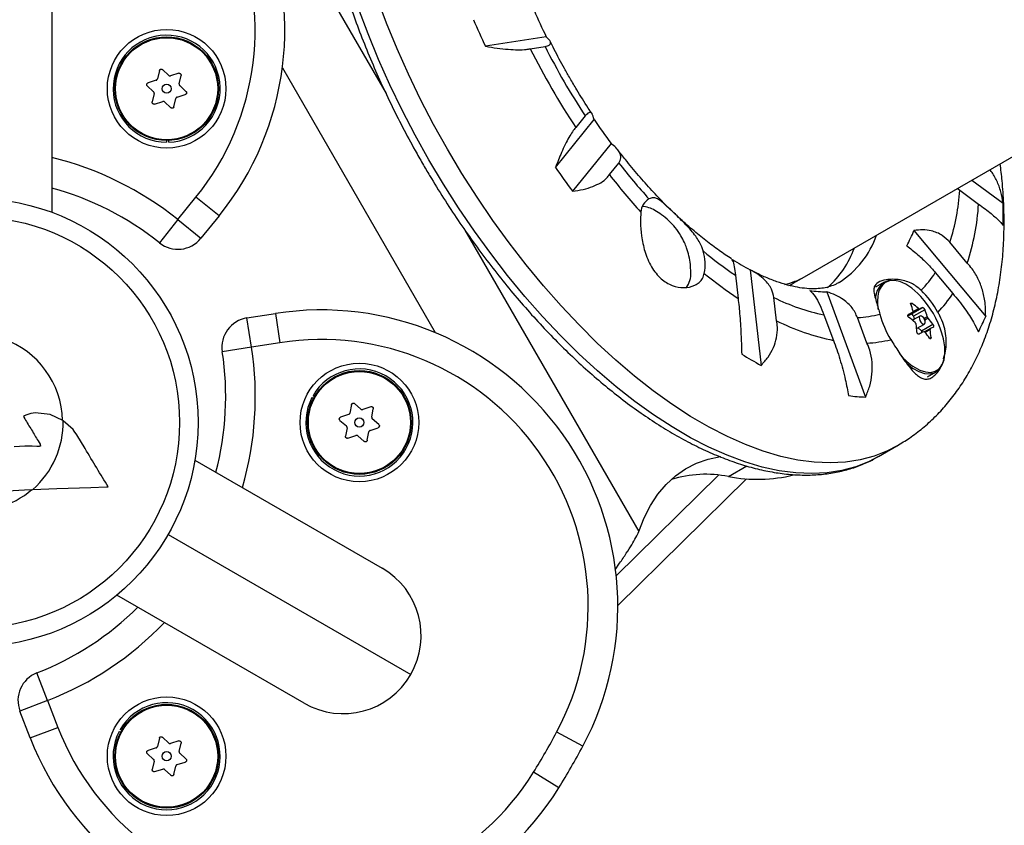
# Model space of a CAD drawing. Units: millimetres. Extents: x -16 to 642, y 0 to 604.
# Drawn here: x 197 to 206, y 339 to 346 of the extents above; entities that cross this region are included whole.
import ezdxf

# ---------------------------------------------------------------- set-up
doc = ezdxf.new("R2010")
doc.units = ezdxf.units.MM
doc.header["$LTSCALE"] = 20
doc.layers.add('CONTOUR', color=7, linetype='Continuous')

msp = doc.modelspace()

# ---------------------------------------------------------------- linework, layer by layer
at = {"layer": 'CONTOUR'}
for p, q in [((204.1686, 343.8578), (222.0501, 354.1817)), ((198.9841, 348.101), (200.5077, 345.4622)), ((197.5833, 346.3144), (197.5833, 344.4222)), ((201.9102, 345.9574), (201.3782, 345.8754)), ((201.7701, 345.854), (201.8991, 345.8739)), ((198.5234, 345.6628), (198.5069, 345.5897)), ((198.6052, 345.6204), (198.5502, 345.6712)), ((198.6926, 345.6391), (198.6211, 345.6168)), ((199.6001, 345.6859), (200.9376, 343.3693)), ((198.4959, 345.5778), (198.4244, 345.5555)), ((198.6968, 345.547), (198.7132, 345.6201)), ((198.4182, 345.5281), (198.4733, 345.4773)), ((198.7567, 345.4807), (198.7016, 345.5315)), ((198.4781, 345.4618), (198.4617, 345.3888)), ((198.4823, 345.3697), (198.5538, 345.392)), ((198.5697, 345.3884), (198.6247, 345.3377)), ((198.6515, 345.346), (198.668, 345.4191)), ((198.679, 345.431), (198.7505, 345.4533)), ((201.9908, 344.8145), (202.3277, 345.2342)), ((202.2499, 345.2664), (202.1681, 345.1645)), ((198.5874, 345.0503), (198.5874, 345.0359)), ((198.6061, 345.0363), (198.6055, 345.0507)), ((202.4765, 345.026), (202.1396, 344.6063)), ((202.4628, 344.7523), (202.5445, 344.8541)), ((205.6352, 344.7046), (205.9082, 344.5025)), ((205.5081, 344.6312), (205.5292, 344.6164)), ((205.5292, 344.6164), (205.6932, 344.495)), ((198.6858, 344.3584), (198.8439, 344.5541)), ((199.0457, 344.391), (198.8439, 344.5541)), ((198.6858, 344.3584), (198.5236, 344.1559)), ((198.6858, 344.3584), (198.8877, 344.1954)), ((199.0457, 344.391), (198.8877, 344.1954)), ((201.1975, 344.2673), (202.7212, 341.6283)), ((205.128, 344.2642), (205.7554, 343.5104)), ((205.5937, 343.9779), (205.4415, 344.1607)), ((203.6948, 343.9188), (203.7901, 343.083)), ((203.5654, 343.8718), (203.5885, 343.669)), ((204.0713, 343.8017), (204.1686, 343.8578)), ((205.3148, 343.8944), (205.467, 343.7116)), ((204.8668, 343.8115), (204.7919, 343.7682)), ((203.9249, 343.4741), (203.9018, 343.6768)), ((204.3652, 343.7262), (204.7043, 342.806)), ((205.1775, 343.5762), (205.0741, 343.5165)), ((205.1119, 343.6246), (205.0999, 343.6177)), ((205.1042, 343.5309), (205.2041, 343.5886)), ((205.1214, 343.5538), (205.1672, 343.5802)), ((205.2222, 343.5704), (205.1223, 343.5127)), ((199.2906, 343.4976), (199.539, 343.5367)), ((199.3308, 343.2413), (199.2906, 343.4976)), ((199.539, 343.5367), (199.5792, 343.2803)), ((204.3402, 343.5249), (204.4225, 343.3017)), ((204.7165, 343.2783), (204.6342, 343.5015)), ((205.0742, 343.5218), (205.1188, 343.5475)), ((205.0742, 343.5218), (205.1185, 343.5474)), ((205.0742, 343.5162), (205.1042, 343.5309)), ((205.1804, 343.515), (205.1154, 343.4775)), ((205.1223, 343.5127), (205.1285, 343.485)), ((205.2161, 343.4935), (205.2439, 343.5095)), ((205.2518, 343.4954), (205.2235, 343.479)), ((205.1514, 343.4046), (205.2209, 343.4448)), ((205.1655, 343.4128), (205.193, 343.3851)), ((205.193, 343.3851), (205.293, 343.4428)), ((205.2716, 343.406), (205.2199, 343.3761)), ((205.2694, 343.3959), (205.2254, 343.3705)), ((205.2649, 343.3199), (205.277, 343.3269)), ((205.3863, 343.314), (205.3727, 343.3651)), ((205.3898, 343.2961), (205.3864, 343.3138)), ((199.3308, 343.2413), (199.0743, 343.202)), ((199.5792, 343.2803), (199.3308, 343.2413)), ((205.246, 342.9817), (205.3208, 343.0249)), ((199.8594, 342.801), (199.8721, 342.7943)), ((199.8808, 342.8101), (199.8684, 342.8173)), ((200.2049, 342.7393), (200.1908, 342.6657)), ((200.2881, 342.6996), (200.2314, 342.7485)), ((200.3748, 342.7211), (200.304, 342.6965)), ((197.3356, 342.6359), (197.3358, 342.6346)), ((197.3358, 342.6346), (197.3363, 342.6332)), ((197.3363, 342.6332), (197.3375, 342.6305)), ((197.3375, 342.6305), (197.346, 342.6154)), ((197.5684, 342.6522), (197.4368, 342.6681)), ((197.6795, 342.5997), (197.5684, 342.6522)), ((200.1802, 342.6535), (200.1095, 342.6288)), ((200.382, 342.6292), (200.396, 342.7028)), ((197.6811, 342.5987), (197.6795, 342.5997)), ((197.7687, 342.5229), (197.6811, 342.5987)), ((200.1042, 342.6013), (200.1609, 342.5523)), ((200.1662, 342.537), (200.1521, 342.4634)), ((200.368, 342.5127), (200.4387, 342.5373)), ((200.444, 342.5649), (200.3873, 342.6139)), ((197.7792, 342.5078), (197.7687, 342.5229)), ((197.8003, 342.4746), (197.7792, 342.5078)), ((197.8737, 342.3542), (197.8003, 342.4746)), ((200.1734, 342.445), (200.2441, 342.4696)), ((200.2601, 342.4666), (200.3168, 342.4176)), ((200.3433, 342.4269), (200.3574, 342.5004)), ((197.3477, 342.3749), (197.2517, 342.3708)), ((197.4117, 342.376), (197.3477, 342.3749)), ((197.4511, 342.3738), (197.4117, 342.376)), ((197.4729, 342.374), (197.4511, 342.3738)), ((197.4629, 342.4213), (197.4791, 342.392)), ((197.4775, 342.3746), (197.4729, 342.374)), ((197.4801, 342.3752), (197.4775, 342.3746)), ((197.4791, 342.392), (197.4814, 342.3864)), ((197.4826, 342.3764), (197.4801, 342.3752)), ((197.4814, 342.3864), (197.4827, 342.3829)), ((197.4827, 342.3829), (197.4834, 342.3792)), ((197.4834, 342.3792), (197.4833, 342.3775)), ((204.8174, 342.2846), (204.9788, 342.3778)), ((204.8174, 342.2846), (204.8129, 342.282)), ((198.8348, 342.2545), (200.4735, 341.3084)), ((203.5046, 342.1101), (203.6642, 342.2023)), ((202.5225, 341.2409), (203.4173, 342.1224)), ((197.9238, 342.0132), (198.0607, 342.0206)), ((198.0607, 342.0206), (198.0757, 342.0187)), ((203.6622, 342.0904), (202.5363, 340.9813)), ((197.1947, 341.9851), (197.3447, 341.9942)), ((197.3447, 341.9942), (197.4163, 341.9971)), ((197.4163, 341.9971), (197.6275, 342.0038)), ((197.6275, 342.0038), (197.9238, 342.0132)), ((198.5997, 341.6022), (200.7233, 340.3762)), ((202.5117, 341.2935), (202.552, 341.3515)), ((199.791, 340.1264), (198.1524, 341.0725)), ((197.5458, 340.1495), (197.4516, 340.3913)), ((197.5458, 340.1495), (197.3037, 340.0562)), ((197.5458, 340.1495), (197.6362, 339.9149)), ((197.3941, 339.8216), (197.3037, 340.0562)), ((197.3941, 339.8216), (197.6362, 339.9149)), ((198.1727, 339.8796), (198.1855, 339.873)), ((198.1942, 339.8888), (198.1817, 339.896)), ((202.2296, 339.7494), (202.0008, 339.8718)), ((198.5234, 339.8201), (198.5069, 339.7471)), ((198.6052, 339.7777), (198.5502, 339.8285)), ((198.6926, 339.7965), (198.6211, 339.7742)), ((198.6968, 339.7043), (198.7132, 339.7774)), ((198.4959, 339.7351), (198.4244, 339.7129)), ((198.4182, 339.6854), (198.4733, 339.6347)), ((198.4781, 339.6192), (198.4617, 339.5461)), ((198.679, 339.5884), (198.7505, 339.6107)), ((198.7567, 339.6381), (198.7016, 339.6889)), ((198.4823, 339.5271), (198.5538, 339.5494)), ((198.5697, 339.5458), (198.6247, 339.495)), ((198.6515, 339.5034), (198.668, 339.5765)), ((202.0193, 339.3851), (201.7989, 339.522))]:
    msp.add_line(p, q, dxfattribs=at)
at = {"layer": 'CONTOUR', "flags": 128}
for points in [[(201.0445, 344.9754), (200.9239, 345.1916), (200.81, 345.4106), (200.7032, 345.6318), (200.6039, 345.8543), (200.5125, 346.0774), (200.4291, 346.3004)], [(200.8831, 344.8823), (200.7626, 345.0984), (200.6487, 345.3174), (200.5419, 345.5386), (200.4426, 345.7611), (200.3511, 345.9843), (200.2677, 346.2072)], [(204.9798, 342.3784), (204.8964, 342.3349), (204.7804, 342.2889), (204.6578, 342.2558), (204.529, 342.2357), (204.3946, 342.2287), (204.2549, 342.2348), (204.1104, 342.2539), (203.9616, 342.2861), (203.8091, 342.3312), (203.6534, 342.389), (203.4949, 342.4594), (203.3343, 342.5421), (203.1721, 342.6368), (203.0088, 342.7432), (202.8451, 342.861), (202.6815, 342.9896), (202.5185, 343.1288), (202.3567, 343.2779), (202.1967, 343.4365), (202.039, 343.6041), (201.8842, 343.78), (201.7328, 343.9637), (201.5853, 344.1545), (201.4423, 344.3518), (201.3041, 344.5548), (201.1714, 344.7629), (201.0445, 344.9754)], [(204.8129, 342.282), (204.735, 342.2418), (204.619, 342.1958), (204.4964, 342.1627), (204.3677, 342.1426), (204.2332, 342.1355), (204.0935, 342.1416), (203.949, 342.1608), (203.8003, 342.193), (203.6478, 342.238), (203.492, 342.2959), (203.3335, 342.3663), (203.1729, 342.4489), (203.0107, 342.5437), (202.8475, 342.6501), (202.6838, 342.7678), (202.5201, 342.8965), (202.3571, 343.0356), (202.1954, 343.1847), (202.0354, 343.3434), (201.8777, 343.5109), (201.7229, 343.6868), (201.5715, 343.8705), (201.424, 344.0613), (201.2809, 344.2586), (201.1428, 344.4616), (201.01, 344.6698), (200.8831, 344.8823)], [(205.1873, 343.6863), (205.1612, 343.7129), (205.1086, 343.7583), (205.0558, 343.793), (205.0045, 343.8159), (204.9565, 343.8261), (204.9131, 343.8234), (204.8767, 343.8084)], [(205.1223, 343.5127), (205.1211, 343.5165), (205.1193, 343.5203), (205.117, 343.5238), (205.1144, 343.5269), (205.1116, 343.5292), (205.1089, 343.5307), (205.1063, 343.5313), (205.1042, 343.5309)], [(205.175, 343.4899), (205.18, 343.4757), (205.1881, 343.4621), (205.1981, 343.4512), (205.2085, 343.4447), (205.2177, 343.4436), (205.2243, 343.448), (205.2273, 343.4572), (205.2263, 343.4699), (205.2213, 343.4841), (205.2132, 343.4977), (205.2031, 343.5085), (205.1927, 343.515), (205.1835, 343.5162), (205.1769, 343.5118), (205.1739, 343.5026), (205.175, 343.4899)], [(205.1378, 343.0638), (205.1783, 343.0423), (205.2281, 343.0257), (205.274, 343.0219), (205.3144, 343.031), (205.3481, 343.0528), (205.3739, 343.0865), (205.391, 343.131), (205.3989, 343.185), (205.3973, 343.2466), (205.3863, 343.314)], [(205.0646, 343.0983), (205.1161, 343.0593), (205.1693, 343.0299), (205.22, 343.013), (205.2666, 343.0092), (205.3077, 343.0184), (205.3419, 343.0406), (205.3681, 343.0748), (205.3856, 343.1201), (205.3889, 343.1353)], [(202.7212, 341.6283), (202.7675, 341.7477), (202.8229, 341.8566), (202.887, 341.9543), (202.9595, 342.0404), (203.0401, 342.1147), (203.1285, 342.1766), (203.2242, 342.226), (203.3268, 342.2626), (203.4359, 342.2863), (203.4379, 342.2866)]]:
    msp.add_lwpolyline(points, dxfattribs=at)
at = {"layer": 'CONTOUR'}
for centre, radius in [((198.5874, 345.5044), 0.519), ((198.5874, 345.5044), 0.4541), ((198.5874, 345.5044), 0.4466), ((198.5874, 345.5044), 0.0405), ((196.9008, 342.5831), 1.9617), ((196.9008, 342.5831), 1.7999), ((200.2741, 342.5831), 0.519), ((200.2741, 342.5831), 0.4541), ((200.2741, 342.5831), 0.4466), ((200.2741, 342.5831), 0.0405), ((198.5874, 339.6618), 0.519), ((198.5874, 339.6618), 0.4541), ((198.5874, 339.6618), 0.4466), ((198.5874, 339.6618), 0.0405)]:
    msp.add_circle(centre, radius, dxfattribs=at)
for centre, radius, start, end in [((197.027, 346.0213), 2.5948, 321.0757, 88.14196), ((197.027, 346.0213), 2.3353, 321.0757, 88.14196), ((206.8463, 348.3421), 5.482, 203.11137, 205.78633), ((208.0993, 349.0717), 7.4423, 203.46371, 205.43399), ((198.5874, 345.5044), 0.4685, 272.28377, 270), ((207.8607, 348.9108), 6.8146, 206.65116, 213.34884), ((207.5424, 348.727), 6.3235, 206.82023, 213.17977), ((206.8611, 348.3166), 5.482, 214.21367, 216.88863), ((196.9008, 342.1312), 2.8543, 51.28964, 76.16711), ((208.1193, 349.0369), 7.4423, 214.56601, 216.53629), ((206.926, 348.2696), 5.5555, 217.93758, 222.16537), ((207.2266, 348.4425), 6.026, 217.76269, 221.83944), ((196.9008, 342.1312), 2.5948, 51.28964, 74.75185), ((203.6986, 344.7324), 1.8343, 341.84013, 356.37308), ((202.8848, 344.4138), 0.1479, 121.16718, 176.47821), ((202.7385, 344.2415), 0.2321, 58.28844, 87.06457), ((203.7191, 344.6068), 1.9772, 341.45397, 356.75924), ((202.5463, 344.3988), 3.3635, 358.42025, 1.76608), ((204.1214, 344.6607), 1.0819, 330.6064, 338.50049), ((198.6858, 344.3584), 0.2595, 231.28964, 321.0757), ((204.0325, 344.4952), 0.8154, 302.73945, 340.5056), ((203.8035, 344.4027), 0.8545, 311.72754, 340.01647), ((202.8884, 343.9645), 0.4116, 349.32235, 16.93154), ((205.5719, 346.8402), 3.5829, 230.27771, 235.94226), ((204.8454, 346.0996), 2.4658, 238.00601, 242.18352), ((202.9741, 343.8826), 0.2009, 323.65399, 4.12847), ((205.7085, 346.8375), 3.8123, 230.68128, 236.21397), ((204.9501, 343.6733), 0.1578, 104.20201, 187.52298), ((204.5348, 344.3954), 0.927, 315.07312, 327.28731), ((204.978, 343.6758), 0.1668, 127.3757, 175.52594), ((204.5676, 343.1185), 0.8809, 29.06708, 44.93761), ((204.7166, 345.3202), 1.8343, 243.62692, 258.15987), ((204.3766, 344.808), 1.0819, 261.49951, 269.3936), ((205.2406, 343.641), 0.4316, 173.64081, 189.73469), ((204.5763, 343.1194), 0.8334, 17.14641, 42.85359), ((204.612, 344.2489), 1.0098, 315.92771, 327.85088), ((199.9415, 340.9733), 2.5948, 331.85804, 98.9243), ((204.4455, 343.3517), 0.7061, 16.95, 22.19418), ((204.5776, 342.9018), 0.8989, 49.0045, 53.52876), ((205.8771, 342.1069), 1.6274, 114.42715, 115.4623), ((204.5685, 343.3037), 0.7061, 16.95, 22.19418), ((199.3308, 343.2413), 0.2595, 98.9243, 188.71036), ((204.5903, 344.4275), 0.927, 272.71269, 284.92688), ((205.6798, 343.7607), 0.8809, 195.06239, 210.93292), ((207.8437, 338.0891), 6.1008, 116.53213, 116.96084), ((204.5489, 342.7796), 0.8989, 49.0045, 53.52876), ((204.6831, 343.0065), 0.7499, 35.57986, 40.68501), ((204.3994, 344.0731), 1.4681, 331.64575, 337.46114), ((204.8152, 345.2395), 1.9772, 243.24076, 258.54603), ((204.2799, 343.3144), 0.8761, 3.96086, 8.50217), ((204.4029, 343.2664), 0.8761, 3.96086, 8.50217), ((205.9714, 341.9368), 1.6274, 114.42715, 115.4623), ((196.9008, 342.5831), 0.7756, 1.38265, 139.93375), ((207.938, 337.919), 6.1008, 116.53213, 116.96084), ((205.1712, 343.3637), 0.0305, 13.83995, 44.41182), ((204.6544, 342.8844), 0.7499, 35.57986, 40.68501), ((196.5094, 342.8091), 2.8543, 343.83289, 8.71036), ((199.9415, 340.9733), 2.3353, 331.85804, 98.9243), ((204.6786, 344.2873), 1.0098, 272.14912, 284.07229), ((196.5094, 342.8091), 2.5948, 345.24815, 8.71036), ((205.3909, 346.0412), 3.3635, 238.23392, 241.57975), ((205.4509, 343.5565), 0.5839, 220.12644, 237.56235), ((200.2741, 342.5831), 0.4685, 152.28377, 150), ((204.7465, 344.2735), 1.4681, 262.53886, 268.35425), ((196.9008, 342.5831), 0.7804, 311.33915, 1.14469), ((196.9008, 342.5831), 0.7756, 212.10692, 310.90171), ((203.3051, 341.099), 1.0306, 78.83842, 106.90307), ((203.7581, 343.4057), 1.3201, 258.92863, 283.88831), ((200.1323, 340.7174), 0.6824, 330, 60), ((196.5094, 342.8091), 2.5948, 291.28964, 314.75185), ((196.5094, 342.8091), 2.8543, 291.28964, 316.16711), ((197.5458, 340.1495), 0.2595, 111.28964, 201.0757), ((200.1323, 340.7174), 0.6824, 240, 330), ((198.5874, 339.6618), 0.4685, 152.28377, 150), ((199.8153, 340.7547), 2.3353, 201.0757, 328.14196), ((196.5094, 342.8091), 6.2275, 328.14196, 331.85804), ((199.8153, 340.7547), 2.5948, 201.0757, 328.14196), ((196.5094, 342.8091), 6.487, 328.14196, 331.85804)]:
    msp.add_arc(centre, radius, start, end, dxfattribs=at)
for centre, start_param, end_param in [((202.9037, 346.0488), 2.989019, 3.141593), ((202.8064, 345.9927), 3.104689, 3.141563)]:
    msp.add_ellipse(centre, major_axis=(-1.265, 2.191), ratio=0.474359, start_param=start_param, end_param=end_param, dxfattribs=at)
for points, knots in [([(200.5856, 349.5776), (200.5638, 349.5648), (200.5071, 349.5312), (200.4231, 349.4645), (200.333, 349.3792), (200.2505, 349.2831), (200.1756, 349.1768), (200.1084, 349.0605), (200.0493, 348.9344), (199.9985, 348.7988), (199.9563, 348.6543), (199.9227, 348.5013), (199.8979, 348.3403), (199.8819, 348.172), (199.8749, 347.9969), (199.8767, 347.8157), (199.8874, 347.6288), (199.9067, 347.437), (199.9347, 347.2407), (199.9712, 347.0406), (200.016, 346.8372), (200.0691, 346.6312), (200.1301, 346.4232), (200.1989, 346.2137), (200.2754, 346.0034), (200.3591, 345.793), (200.45, 345.583), (200.5476, 345.3741), (200.6518, 345.1669), (200.7456, 344.9922), (200.8055, 344.8873), (200.827, 344.8498)], [0, 0, 0, 0, 0.021271, 0.055513, 0.089808, 0.124251, 0.158914, 0.193832, 0.22901, 0.264423, 0.300029, 0.335778, 0.371624, 0.407525, 0.443452, 0.479378, 0.515289, 0.551178, 0.587042, 0.622878, 0.658689, 0.694474, 0.730237, 0.76598, 0.801705, 0.837415, 0.873113, 0.908801, 0.944482, 0.980159, 1, 1, 1, 1]), ([(201.8991, 345.8739), (201.9131, 345.8773), (201.9438, 345.8847), (201.951, 345.9067), (201.9381, 345.9319), (201.9196, 345.9488), (201.9102, 345.9574)], [0, 0, 0, 0, 0.252382, 0.557744, 0.775276, 1, 1, 1, 1]), ([(202.1178, 345.5951), (202.1015, 345.6238), (202.0539, 345.7073), (201.9951, 345.8162), (201.9556, 345.8971), (201.9436, 345.9216)], [0, 0, 0, 0, 0.266591, 0.777677, 1, 1, 1, 1]), ([(201.3782, 345.8754), (201.4124, 345.8698), (201.4814, 345.8585), (201.5773, 345.8481), (201.6642, 345.8438), (201.7286, 345.8462), (201.7587, 345.8519), (201.7701, 345.854)], [0, 0, 0, 0, 0.213046, 0.431081, 0.644438, 0.865584, 1, 1, 1, 1]), ([(198.5234, 345.6628), (198.5239, 345.6645), (198.5251, 345.668), (198.5289, 345.6721), (198.5337, 345.6748), (198.5391, 345.6758), (198.5445, 345.6749), (198.5481, 345.673), (198.5498, 345.6715), (198.5502, 345.6712)], [0, 0, 0, 0, 0.161777, 0.323646, 0.483285, 0.640802, 0.798043, 0.956916, 1, 1, 1, 1]), ([(198.6926, 345.6391), (198.6944, 345.6395), (198.6979, 345.6402), (198.7034, 345.639), (198.7081, 345.6362), (198.7117, 345.632), (198.7136, 345.6269), (198.7137, 345.6228), (198.7133, 345.6205), (198.7132, 345.6201)], [0, 0, 0, 0, 0.161777, 0.323646, 0.483285, 0.640802, 0.798043, 0.956916, 1, 1, 1, 1]), ([(198.4182, 345.5281), (198.417, 345.5295), (198.4146, 345.5322), (198.4129, 345.5375), (198.413, 345.5431), (198.4149, 345.5482), (198.4183, 345.5524), (198.4218, 345.5546), (198.4239, 345.5553), (198.4244, 345.5555)], [0, 0, 0, 0, 0.161777, 0.323646, 0.483285, 0.640802, 0.798043, 0.956916, 1, 1, 1, 1]), ([(198.4959, 345.5778), (198.4976, 345.5785), (198.5009, 345.5799), (198.5047, 345.584), (198.5064, 345.5875), (198.5068, 345.5895), (198.5069, 345.5897)], [0, 0, 0, 0, 0.318807, 0.637669, 0.955528, 1, 1, 1, 1]), ([(198.6052, 345.6204), (198.6067, 345.6193), (198.6096, 345.6171), (198.615, 345.6158), (198.6189, 345.6162), (198.6208, 345.6167), (198.6211, 345.6168)], [0, 0, 0, 0, 0.318807, 0.637669, 0.955528, 1, 1, 1, 1]), ([(202.3136, 345.2807), (202.3014, 345.2988), (202.254, 345.3688), (202.1888, 345.4741), (202.1373, 345.5619), (202.1178, 345.5951)], [0, 0, 0, 0, 0.178281, 0.68854, 1, 1, 1, 1]), ([(198.4781, 345.4618), (198.4784, 345.4636), (198.4788, 345.4672), (198.4772, 345.4725), (198.475, 345.4757), (198.4735, 345.4771), (198.4733, 345.4773)], [0, 0, 0, 0, 0.318807, 0.637669, 0.955528, 1, 1, 1, 1]), ([(198.6968, 345.547), (198.6965, 345.5452), (198.6961, 345.5416), (198.6977, 345.5363), (198.6999, 345.5331), (198.7014, 345.5317), (198.7016, 345.5315)], [0, 0, 0, 0, 0.318807, 0.637669, 0.955528, 1, 1, 1, 1]), ([(198.7567, 345.4807), (198.7579, 345.4794), (198.7603, 345.4766), (198.762, 345.4713), (198.7619, 345.4658), (198.76, 345.4606), (198.7566, 345.4564), (198.7531, 345.4542), (198.751, 345.4535), (198.7505, 345.4533)], [0, 0, 0, 0, 0.161777, 0.323646, 0.483285, 0.640802, 0.798043, 0.956916, 1, 1, 1, 1]), ([(198.4823, 345.3697), (198.4805, 345.3693), (198.477, 345.3686), (198.4715, 345.3698), (198.4668, 345.3726), (198.4632, 345.3769), (198.4613, 345.3819), (198.4612, 345.3861), (198.4616, 345.3883), (198.4617, 345.3888)], [0, 0, 0, 0, 0.1617768, 0.3236459, 0.4832849, 0.6408025, 0.7980428, 0.9569156, 1, 1, 1, 1]), ([(198.5697, 345.3884), (198.5682, 345.3895), (198.5653, 345.3917), (198.5599, 345.393), (198.556, 345.3927), (198.5541, 345.3921), (198.5538, 345.392)], [0, 0, 0, 0, 0.3188073, 0.6376692, 0.9555284, 1, 1, 1, 1]), ([(198.679, 345.431), (198.6773, 345.4303), (198.674, 345.4289), (198.6702, 345.4249), (198.6685, 345.4213), (198.668, 345.4193), (198.668, 345.4191)], [0, 0, 0, 0, 0.318807, 0.637669, 0.955528, 1, 1, 1, 1]), ([(198.6515, 345.346), (198.651, 345.3443), (198.6498, 345.3408), (198.646, 345.3367), (198.6412, 345.334), (198.6358, 345.3331), (198.6304, 345.3339), (198.6268, 345.3359), (198.6251, 345.3373), (198.6247, 345.3377)], [0, 0, 0, 0, 0.161777, 0.323646, 0.483285, 0.640802, 0.798043, 0.956916, 1, 1, 1, 1]), ([(202.3277, 345.2342), (202.3224, 345.2546), (202.3128, 345.2916), (202.2846, 345.3016), (202.261, 345.2777), (202.2499, 345.2664)], [0, 0, 0, 0, 0.393294, 0.713535, 1, 1, 1, 1]), ([(202.1681, 345.1645), (202.1585, 345.1531), (202.139, 345.13), (202.1075, 345.0791), (202.075, 345.0173), (202.0353, 344.9312), (202.0078, 344.8591), (201.9908, 344.8145)], [0, 0, 0, 0, 0.170769, 0.3461792, 0.5234122, 0.7046135, 1, 1, 1, 1]), ([(202.5445, 344.8541), (202.5527, 344.8689), (202.5695, 344.8992), (202.5532, 344.9467), (202.5207, 344.9894), (202.4914, 345.0137), (202.4765, 345.026)], [0, 0, 0, 0, 0.276517, 0.565818, 0.779537, 1, 1, 1, 1]), ([(203.5316, 344.0147), (203.4951, 344.0388), (203.4206, 344.0879), (203.3056, 344.1742), (203.188, 344.2703), (203.0696, 344.376), (202.951, 344.4906), (202.833, 344.6136), (202.7165, 344.7448), (202.6165, 344.8642), (202.5569, 344.9422), (202.5344, 344.9717)], [0, 0, 0, 0, 0.11105, 0.226206, 0.341951, 0.458261, 0.575092, 0.692392, 0.810101, 0.928161, 1, 1, 1, 1]), ([(200.827, 344.8498), (200.8476, 344.8145), (200.9073, 344.7121), (201.0104, 344.5454), (201.1375, 344.3514), (201.2695, 344.1623), (201.4057, 343.9785), (201.5459, 343.8006), (201.6897, 343.6291), (201.8365, 343.4646), (201.986, 343.3076), (202.1377, 343.1585), (202.2913, 343.0178), (202.4462, 342.8859), (202.6021, 342.7633), (202.7586, 342.6503), (202.9151, 342.5473), (203.0712, 342.4547), (203.2266, 342.3728), (203.3808, 342.3019), (203.5333, 342.2423), (203.6836, 342.1943), (203.8313, 342.1582), (203.9757, 342.1341), (204.1164, 342.1221), (204.2528, 342.1224), (204.3842, 342.1348), (204.5103, 342.1592), (204.6302, 342.1958), (204.7311, 342.2367), (204.7891, 342.2701), (204.8117, 342.2831)], [0, 0, 0, 0, 0.0187376, 0.0542823, 0.0898326, 0.1253876, 0.1609499, 0.1965219, 0.2321064, 0.2677061, 0.3033238, 0.3389624, 0.3746246, 0.4103132, 0.4460306, 0.4817786, 0.5175583, 0.5533688, 0.5892071, 0.6250661, 0.6609318, 0.6967787, 0.7325751, 0.7682797, 0.8038422, 0.8392096, 0.8743345, 0.9091881, 0.9437716, 0.9781221, 1, 1, 1, 1]), ([(204.9799, 342.3792), (205.0165, 342.4012), (205.0945, 342.4481), (205.2051, 342.5329), (205.3128, 342.63), (205.4122, 342.737), (205.5034, 342.8533), (205.5862, 342.9788), (205.6605, 343.1134), (205.726, 343.2572), (205.7824, 343.4101), (205.8295, 343.5719), (205.8668, 343.7424), (205.8942, 343.921), (205.9113, 344.1068), (205.9181, 344.299), (205.9144, 344.4965), (205.9031, 344.6794), (205.8887, 344.7978), (205.8826, 344.8474)], [0, 0, 0, 0, 0.048258, 0.102698, 0.157222, 0.212105, 0.267613, 0.324, 0.381492, 0.440275, 0.500467, 0.562098, 0.625091, 0.689263, 0.754352, 0.82006, 0.886103, 0.952223, 1, 1, 1, 1]), ([(205.9082, 344.5025), (205.9024, 344.5363), (205.8907, 344.6049), (205.8547, 344.6978), (205.8213, 344.7628), (205.7954, 344.7897), (205.7909, 344.7944)], [0, 0, 0, 0, 0.308954, 0.625142, 0.934547, 1, 1, 1, 1]), ([(202.1396, 344.6063), (202.1712, 344.6115), (202.235, 344.6221), (202.3188, 344.6476), (202.3901, 344.681), (202.4378, 344.7168), (202.4559, 344.7425), (202.4628, 344.7523)], [0, 0, 0, 0, 0.213046, 0.431081, 0.644438, 0.865584, 1, 1, 1, 1]), ([(203.2822, 344.0843), (203.2784, 344.0966), (203.2646, 344.1414), (203.2173, 344.2206), (203.1465, 344.3001), (203.0796, 344.366), (203.0153, 344.4276), (202.9497, 344.4916), (202.899, 344.5338), (202.8597, 344.55), (202.8323, 344.5506), (202.8147, 344.5431), (202.8082, 344.5404)], [0, 0, 0, 0, 0.0476509, 0.1739691, 0.3235354, 0.4072698, 0.4942033, 0.6408495, 0.7825174, 0.8651329, 0.9504291, 1, 1, 1, 1]), ([(203.1195, 344.1574), (203.1096, 344.1776), (203.0869, 344.2238), (203.041, 344.2885), (202.9837, 344.3498), (202.9238, 344.4002), (202.8804, 344.4262), (202.8607, 344.438)], [0, 0, 0, 0, 0.17386, 0.396915, 0.608416, 0.822683, 1, 1, 1, 1]), ([(205.6932, 344.495), (205.7131, 344.4804), (205.7535, 344.4507), (205.804, 344.4107), (205.8461, 344.3747), (205.8859, 344.3368), (205.8999, 344.3179), (205.9085, 344.3061)], [0, 0, 0, 0, 0.170769, 0.346179, 0.523412, 0.704613, 1, 1, 1, 1]), ([(202.7372, 344.4229), (202.7356, 344.3945), (202.7322, 344.3352), (202.7414, 344.2139), (202.7693, 344.0774), (202.825, 343.9425), (202.91, 343.8371), (203.0118, 343.7757), (203.1178, 343.7563), (203.1988, 343.7743), (203.25, 343.8085), (203.2799, 343.8434), (203.2885, 343.8732), (203.2929, 343.8882)], [0, 0, 0, 0, 0.089346, 0.186481, 0.292022, 0.405116, 0.514632, 0.615506, 0.717444, 0.827785, 0.883505, 0.941118, 1, 1, 1, 1]), ([(205.4415, 344.1607), (205.4206, 344.1818), (205.3744, 344.2283), (205.2893, 344.2609), (205.2043, 344.2718), (205.1538, 344.2667), (205.128, 344.2642)], [0, 0, 0, 0, 0.252382, 0.557744, 0.775276, 1, 1, 1, 1]), ([(203.174, 343.8995), (203.1735, 343.9218), (203.1724, 343.9692), (203.1598, 344.0407), (203.1418, 344.1046), (203.1258, 344.1426), (203.1195, 344.1574)], [0, 0, 0, 0, 0.2515203, 0.5357731, 0.818163, 1, 1, 1, 1]), ([(205.0641, 344.1297), (205.096, 344.1051), (205.154, 344.0604), (205.2437, 343.9758), (205.292, 343.9205), (205.3148, 343.8944)], [0, 0, 0, 0, 0.393294, 0.713535, 1, 1, 1, 1]), ([(203.5295, 344.0118), (203.5333, 344.0092), (203.5415, 344.0036), (203.5544, 343.9546), (203.5618, 343.8983), (203.5654, 343.8718)], [0, 0, 0, 0, 0.317188, 0.6776, 1, 1, 1, 1]), ([(203.9018, 343.6768), (203.8962, 343.7021), (203.8839, 343.7578), (203.8304, 343.8264), (203.7643, 343.881), (203.7182, 343.906), (203.6948, 343.9188)], [0, 0, 0, 0, 0.252382, 0.557744, 0.775276, 1, 1, 1, 1]), ([(204.4728, 343.8103), (204.4644, 343.8049), (204.44, 343.7893), (204.3958, 343.7729), (204.3387, 343.759), (204.2772, 343.7525), (204.2083, 343.7528), (204.131, 343.761), (204.0449, 343.7785), (203.953, 343.8052), (203.8553, 343.842), (203.7723, 343.8784), (203.7207, 343.9061), (203.7047, 343.9147)], [0, 0, 0, 0, 0.063357, 0.183115, 0.289099, 0.38727, 0.480795, 0.579966, 0.67608, 0.770595, 0.864444, 0.958171, 1, 1, 1, 1]), ([(205.7554, 343.5104), (205.7551, 343.5471), (205.7544, 343.6213), (205.7337, 343.7302), (205.696, 343.8345), (205.6477, 343.9176), (205.6085, 343.9613), (205.5937, 343.9779)], [0, 0, 0, 0, 0.2130464, 0.4310807, 0.6444378, 0.8655841, 1, 1, 1, 1]), ([(205.1911, 343.7408), (205.1666, 343.7607), (205.1105, 343.8062), (205.0208, 343.8313), (204.9425, 343.8376), (204.8724, 343.8319), (204.8074, 343.8107), (204.7787, 343.7759), (204.7753, 343.7365), (204.7825, 343.6953), (204.797, 343.644), (204.8137, 343.5889), (204.8247, 343.5481), (204.8291, 343.5318)], [0, 0, 0, 0, 0.101116, 0.230897, 0.305903, 0.382771, 0.503199, 0.623825, 0.702196, 0.782789, 0.862418, 0.944803, 1, 1, 1, 1]), ([(203.5885, 343.669), (203.5913, 343.6454), (203.597, 343.5974), (203.6042, 343.515), (203.6104, 343.4266), (203.6164, 343.3145), (203.6187, 343.2324), (203.6202, 343.1815)], [0, 0, 0, 0, 0.170769, 0.346179, 0.523412, 0.704613, 1, 1, 1, 1]), ([(204.2167, 343.738), (204.2315, 343.7234), (204.2583, 343.697), (204.3026, 343.6197), (204.3282, 343.5553), (204.3402, 343.5249)], [0, 0, 0, 0, 0.393294, 0.713535, 1, 1, 1, 1]), ([(204.6342, 343.5015), (204.6199, 343.5312), (204.5907, 343.592), (204.518, 343.6559), (204.4412, 343.7003), (204.3908, 343.7174), (204.3652, 343.7262)], [0, 0, 0, 0, 0.276517, 0.565818, 0.779537, 1, 1, 1, 1]), ([(205.467, 343.7116), (205.4854, 343.6898), (205.5226, 343.6456), (205.5717, 343.5807), (205.6148, 343.5181), (205.6587, 343.4465), (205.6789, 343.4029), (205.6914, 343.3759)], [0, 0, 0, 0, 0.170769, 0.346179, 0.523412, 0.704613, 1, 1, 1, 1]), ([(205.0992, 343.6184), (205.0988, 343.6198), (205.0978, 343.6226), (205.0982, 343.6259), (205.1, 343.628), (205.1029, 343.6286), (205.1066, 343.6278), (205.1097, 343.6261), (205.1115, 343.6249), (205.1119, 343.6246)], [0, 0, 0, 0, 0.161777, 0.323646, 0.483285, 0.640802, 0.798043, 0.956916, 1, 1, 1, 1]), ([(205.1672, 343.5802), (205.1685, 343.5792), (205.1711, 343.5772), (205.1746, 343.5758), (205.1766, 343.5758), (205.1774, 343.5761), (205.1775, 343.5762)], [0, 0, 0, 0, 0.318807, 0.637669, 0.955528, 1, 1, 1, 1]), ([(205.2041, 343.5886), (205.2048, 343.5887), (205.2062, 343.5889), (205.2093, 343.5873), (205.2128, 343.5844), (205.2163, 343.5805), (205.2194, 343.5761), (205.2213, 343.5726), (205.2221, 343.5708), (205.2222, 343.5704)], [0, 0, 0, 0, 0.161777, 0.323646, 0.483285, 0.640802, 0.798043, 0.956916, 1, 1, 1, 1]), ([(205.0832, 343.5025), (205.0818, 343.5036), (205.0791, 343.506), (205.0759, 343.5106), (205.074, 343.5155), (205.0735, 343.5201), (205.0745, 343.5239), (205.0762, 343.526), (205.0774, 343.5267), (205.0777, 343.5268)], [0, 0, 0, 0, 0.1617768, 0.3236459, 0.4832849, 0.6408025, 0.7980428, 0.9569156, 1, 1, 1, 1]), ([(205.1185, 343.5474), (205.1193, 343.548), (205.1209, 343.5492), (205.1218, 343.5526), (205.1214, 343.5556), (205.1209, 343.5573), (205.1209, 343.5575)], [0, 0, 0, 0, 0.318807, 0.637669, 0.955528, 1, 1, 1, 1]), ([(205.2439, 343.5095), (205.2444, 343.508), (205.2455, 343.5049), (205.2482, 343.5), (205.2504, 343.4969), (205.2516, 343.4955), (205.2518, 343.4954)], [0, 0, 0, 0, 0.318807, 0.637669, 0.955528, 1, 1, 1, 1]), ([(205.3849, 343.1389), (205.3925, 343.1612), (205.4072, 343.2045), (205.4119, 343.2831), (205.407, 343.3613), (205.3886, 343.4408), (205.3636, 343.5024), (205.3435, 343.5365), (205.3375, 343.5465)], [0, 0, 0, 0, 0.191469, 0.373593, 0.561179, 0.738832, 0.923022, 1, 1, 1, 1]), ([(203.7901, 343.083), (203.8113, 343.1068), (203.854, 343.1549), (203.8998, 343.2365), (203.9285, 343.3246), (203.9358, 343.4051), (203.9279, 343.4551), (203.9249, 343.4741)], [0, 0, 0, 0, 0.213046, 0.431081, 0.644438, 0.865584, 1, 1, 1, 1]), ([(205.1464, 343.4439), (205.146, 343.4456), (205.1453, 343.4489), (205.1426, 343.4537), (205.1401, 343.4566), (205.1387, 343.4579), (205.1385, 343.4581)], [0, 0, 0, 0, 0.318807, 0.637669, 0.955528, 1, 1, 1, 1]), ([(205.2718, 343.4061), (205.2712, 343.4056), (205.2699, 343.4046), (205.2691, 343.4011), (205.2691, 343.3979), (205.2694, 343.3961), (205.2694, 343.3959)], [0, 0, 0, 0, 0.318807, 0.637669, 0.955528, 1, 1, 1, 1]), ([(205.293, 343.4428), (205.2939, 343.4414), (205.2958, 343.4386), (205.2981, 343.4334), (205.2997, 343.4284), (205.3004, 343.4239), (205.3002, 343.4205), (205.2993, 343.4189), (205.2986, 343.4186), (205.2985, 343.4185)], [0, 0, 0, 0, 0.161777, 0.323646, 0.483285, 0.640802, 0.798043, 0.956916, 1, 1, 1, 1]), ([(205.1721, 343.3567), (205.1709, 343.3563), (205.1687, 343.3556), (205.1647, 343.3567), (205.1609, 343.3594), (205.1576, 343.3634), (205.1552, 343.3683), (205.1542, 343.3723), (205.154, 343.3744), (205.1539, 343.3749)], [0, 0, 0, 0, 0.161777, 0.323646, 0.483285, 0.640802, 0.798043, 0.956916, 1, 1, 1, 1]), ([(205.2231, 343.3732), (205.222, 343.3744), (205.2198, 343.3766), (205.2163, 343.378), (205.214, 343.3778), (205.2129, 343.3773), (205.2128, 343.3772)], [0, 0, 0, 0, 0.318807, 0.637669, 0.955528, 1, 1, 1, 1]), ([(205.277, 343.3269), (205.277, 343.3252), (205.277, 343.3219), (205.2758, 343.3181), (205.2737, 343.3159), (205.271, 343.3153), (205.268, 343.3166), (205.2657, 343.3188), (205.2646, 343.3204), (205.2643, 343.3207)], [0, 0, 0, 0, 0.161777, 0.323646, 0.483285, 0.640802, 0.798043, 0.956916, 1, 1, 1, 1]), ([(204.4225, 343.3017), (204.4324, 343.2754), (204.4524, 343.2221), (204.4801, 343.1362), (204.5053, 343.0476), (204.5325, 342.9392), (204.5469, 342.8642), (204.5558, 342.8178)], [0, 0, 0, 0, 0.170769, 0.346179, 0.523412, 0.704613, 1, 1, 1, 1]), ([(204.7043, 342.806), (204.7174, 342.8377), (204.7438, 342.9019), (204.7632, 343.0046), (204.7643, 343.1106), (204.7474, 343.203), (204.725, 343.2576), (204.7165, 343.2783)], [0, 0, 0, 0, 0.213046, 0.431081, 0.644438, 0.865584, 1, 1, 1, 1]), ([(204.9242, 343.3079), (204.9358, 343.2901), (204.9724, 343.234), (205.0335, 343.1404), (205.1056, 343.0416), (205.1649, 342.9842), (205.2144, 342.9623), (205.2508, 342.9614), (205.2863, 342.9754), (205.327, 343.0118), (205.3598, 343.0501), (205.3706, 343.0886), (205.3708, 343.0894)], [0, 0, 0, 0, 0.065097, 0.205242, 0.354307, 0.520288, 0.605485, 0.69364, 0.771106, 0.851193, 0.996956, 1, 1, 1, 1]), ([(200.2049, 342.7393), (200.2054, 342.7411), (200.2064, 342.7446), (200.2101, 342.7488), (200.2148, 342.7517), (200.2202, 342.7528), (200.2256, 342.7521), (200.2293, 342.7503), (200.231, 342.7488), (200.2314, 342.7485)], [0, 0, 0, 0, 0.161777, 0.323646, 0.483285, 0.640802, 0.798043, 0.956916, 1, 1, 1, 1]), ([(200.3748, 342.7211), (200.3765, 342.7216), (200.3801, 342.7224), (200.3856, 342.7214), (200.3904, 342.7187), (200.3941, 342.7146), (200.3962, 342.7096), (200.3965, 342.7055), (200.3961, 342.7033), (200.396, 342.7028)], [0, 0, 0, 0, 0.161777, 0.323646, 0.483285, 0.640802, 0.798043, 0.956916, 1, 1, 1, 1]), ([(197.3358, 342.6363), (197.3358, 342.6363), (197.3357, 342.6362), (197.3356, 342.6361), (197.3356, 342.636), (197.3356, 342.6359), (197.3356, 342.6359)], [0, 0, 0, 0, 0.3118, 0.642716, 0.972833, 1, 1, 1, 1]), ([(197.4368, 342.6681), (197.4115, 342.6642), (197.376, 342.6586), (197.3448, 342.6413), (197.3358, 342.6363)], [0, 0, 0, 0, 0.71289, 1, 1, 1, 1]), ([(200.1042, 342.6013), (200.1029, 342.6026), (200.1004, 342.6052), (200.0985, 342.6105), (200.0984, 342.616), (200.1002, 342.6212), (200.1035, 342.6256), (200.1069, 342.6279), (200.109, 342.6287), (200.1095, 342.6288)], [0, 0, 0, 0, 0.161777, 0.323646, 0.483285, 0.640802, 0.798043, 0.956916, 1, 1, 1, 1]), ([(200.1802, 342.6535), (200.1818, 342.6542), (200.1851, 342.6557), (200.1888, 342.6599), (200.1903, 342.6635), (200.1908, 342.6655), (200.1908, 342.6657)], [0, 0, 0, 0, 0.318807, 0.637669, 0.955528, 1, 1, 1, 1]), ([(200.2881, 342.6996), (200.2896, 342.6985), (200.2925, 342.6964), (200.298, 342.6954), (200.3018, 342.6958), (200.3038, 342.6964), (200.304, 342.6965)], [0, 0, 0, 0, 0.3188073, 0.6376692, 0.9555284, 1, 1, 1, 1]), ([(200.382, 342.6292), (200.3818, 342.6274), (200.3815, 342.6238), (200.3832, 342.6185), (200.3856, 342.6154), (200.3871, 342.6141), (200.3873, 342.6139)], [0, 0, 0, 0, 0.318807, 0.637669, 0.955528, 1, 1, 1, 1]), ([(197.346, 342.6154), (197.3656, 342.5829), (197.4046, 342.5182), (197.4435, 342.4535), (197.4629, 342.4213)], [0, 0, 0, 0, 0.5009287, 1, 1, 1, 1]), ([(200.1662, 342.537), (200.1664, 342.5388), (200.1667, 342.5424), (200.1649, 342.5476), (200.1626, 342.5508), (200.1611, 342.5521), (200.1609, 342.5523)], [0, 0, 0, 0, 0.318807, 0.637669, 0.955528, 1, 1, 1, 1]), ([(200.444, 342.5649), (200.4452, 342.5636), (200.4478, 342.561), (200.4496, 342.5557), (200.4497, 342.5501), (200.448, 342.5449), (200.4447, 342.5406), (200.4413, 342.5383), (200.4391, 342.5375), (200.4387, 342.5373)], [0, 0, 0, 0, 0.161777, 0.323646, 0.483285, 0.640802, 0.798043, 0.956916, 1, 1, 1, 1]), ([(200.1734, 342.445), (200.1716, 342.4446), (200.1681, 342.4437), (200.1626, 342.4448), (200.1577, 342.4475), (200.1541, 342.4516), (200.152, 342.4566), (200.1517, 342.4607), (200.1521, 342.4629), (200.1521, 342.4634)], [0, 0, 0, 0, 0.161777, 0.323646, 0.483285, 0.640802, 0.798043, 0.956916, 1, 1, 1, 1]), ([(200.2601, 342.4666), (200.2586, 342.4677), (200.2556, 342.4697), (200.2502, 342.4708), (200.2463, 342.4704), (200.2444, 342.4697), (200.2441, 342.4696)], [0, 0, 0, 0, 0.3188073, 0.6376692, 0.9555284, 1, 1, 1, 1]), ([(200.368, 342.5127), (200.3663, 342.512), (200.363, 342.5104), (200.3594, 342.5063), (200.3578, 342.5027), (200.3574, 342.5007), (200.3574, 342.5004)], [0, 0, 0, 0, 0.318807, 0.637669, 0.955528, 1, 1, 1, 1]), ([(197.4833, 342.3775), (197.4832, 342.3773), (197.4831, 342.3769), (197.4828, 342.3766), (197.4826, 342.3764), (197.4826, 342.3764)], [0, 0, 0, 0, 0.470123, 0.948998, 1, 1, 1, 1]), ([(200.3433, 342.4269), (200.3428, 342.4251), (200.3417, 342.4216), (200.3381, 342.4174), (200.3334, 342.4145), (200.328, 342.4134), (200.3226, 342.4141), (200.3189, 342.4159), (200.3171, 342.4173), (200.3168, 342.4176)], [0, 0, 0, 0, 0.161777, 0.323646, 0.483285, 0.640802, 0.798043, 0.956916, 1, 1, 1, 1]), ([(198.0757, 342.0187), (198.0426, 342.0736), (197.9771, 342.1825), (197.9079, 342.2973), (197.8737, 342.3542)], [0, 0, 0, 0, 0.504389, 1, 1, 1, 1]), ([(202.552, 341.3515), (202.5719, 341.3808), (202.6103, 341.4373), (202.6572, 341.5119), (202.6945, 341.5757), (202.7125, 341.6113), (202.7212, 341.6283)], [0, 0, 0, 0, 0.280293, 0.540353, 0.780232, 1, 1, 1, 1]), ([(198.5234, 339.8201), (198.5239, 339.8219), (198.5251, 339.8254), (198.5289, 339.8295), (198.5337, 339.8322), (198.5391, 339.8331), (198.5445, 339.8322), (198.5481, 339.8303), (198.5498, 339.8288), (198.5502, 339.8285)], [0, 0, 0, 0, 0.161777, 0.323646, 0.483285, 0.640802, 0.798043, 0.956916, 1, 1, 1, 1]), ([(198.6052, 339.7777), (198.6067, 339.7766), (198.6096, 339.7744), (198.615, 339.7732), (198.6189, 339.7735), (198.6208, 339.7741), (198.6211, 339.7742)], [0, 0, 0, 0, 0.3188073, 0.6376692, 0.9555284, 1, 1, 1, 1]), ([(198.6926, 339.7965), (198.6944, 339.7968), (198.6979, 339.7976), (198.7034, 339.7964), (198.7081, 339.7935), (198.7117, 339.7893), (198.7136, 339.7842), (198.7137, 339.7801), (198.7133, 339.7779), (198.7132, 339.7774)], [0, 0, 0, 0, 0.1617768, 0.3236459, 0.4832849, 0.6408025, 0.7980428, 0.9569156, 1, 1, 1, 1]), ([(198.4182, 339.6854), (198.417, 339.6868), (198.4146, 339.6895), (198.4129, 339.6949), (198.413, 339.7004), (198.4149, 339.7056), (198.4183, 339.7098), (198.4218, 339.712), (198.4239, 339.7127), (198.4244, 339.7129)], [0, 0, 0, 0, 0.161777, 0.323646, 0.483285, 0.640802, 0.798043, 0.956916, 1, 1, 1, 1]), ([(198.4959, 339.7351), (198.4976, 339.7359), (198.5009, 339.7373), (198.5047, 339.7413), (198.5064, 339.7448), (198.5068, 339.7468), (198.5069, 339.7471)], [0, 0, 0, 0, 0.3188073, 0.6376692, 0.9555284, 1, 1, 1, 1]), ([(198.6968, 339.7043), (198.6965, 339.7025), (198.6961, 339.6989), (198.6977, 339.6936), (198.6999, 339.6904), (198.7014, 339.689), (198.7016, 339.6889)], [0, 0, 0, 0, 0.318807, 0.637669, 0.955528, 1, 1, 1, 1]), ([(198.4781, 339.6192), (198.4784, 339.621), (198.4788, 339.6246), (198.4772, 339.6299), (198.475, 339.6331), (198.4735, 339.6345), (198.4733, 339.6347)], [0, 0, 0, 0, 0.318807, 0.637669, 0.955528, 1, 1, 1, 1]), ([(198.7567, 339.6381), (198.7579, 339.6367), (198.7603, 339.634), (198.762, 339.6286), (198.7619, 339.6231), (198.76, 339.618), (198.7566, 339.6138), (198.7531, 339.6116), (198.751, 339.6108), (198.7505, 339.6107)], [0, 0, 0, 0, 0.161777, 0.323646, 0.483285, 0.640802, 0.798043, 0.956916, 1, 1, 1, 1]), ([(198.4823, 339.5271), (198.4805, 339.5267), (198.477, 339.5259), (198.4715, 339.5272), (198.4668, 339.53), (198.4632, 339.5342), (198.4613, 339.5393), (198.4612, 339.5434), (198.4616, 339.5456), (198.4617, 339.5461)], [0, 0, 0, 0, 0.161777, 0.323646, 0.483285, 0.640802, 0.798043, 0.956916, 1, 1, 1, 1]), ([(198.5697, 339.5458), (198.5682, 339.5469), (198.5653, 339.5491), (198.5599, 339.5503), (198.556, 339.55), (198.5541, 339.5494), (198.5538, 339.5494)], [0, 0, 0, 0, 0.318807, 0.637669, 0.955528, 1, 1, 1, 1]), ([(198.679, 339.5884), (198.6773, 339.5877), (198.674, 339.5863), (198.6702, 339.5822), (198.6685, 339.5787), (198.668, 339.5767), (198.668, 339.5765)], [0, 0, 0, 0, 0.318807, 0.637669, 0.955528, 1, 1, 1, 1]), ([(198.6515, 339.5034), (198.651, 339.5016), (198.6498, 339.4982), (198.646, 339.494), (198.6412, 339.4914), (198.6358, 339.4904), (198.6304, 339.4913), (198.6268, 339.4932), (198.6251, 339.4947), (198.6247, 339.495)], [0, 0, 0, 0, 0.161777, 0.323646, 0.483285, 0.640802, 0.798043, 0.956916, 1, 1, 1, 1])]:
    msp.add_open_spline(points, degree=3, knots=knots, dxfattribs=at)

doc.saveas('drawing.dxf')
